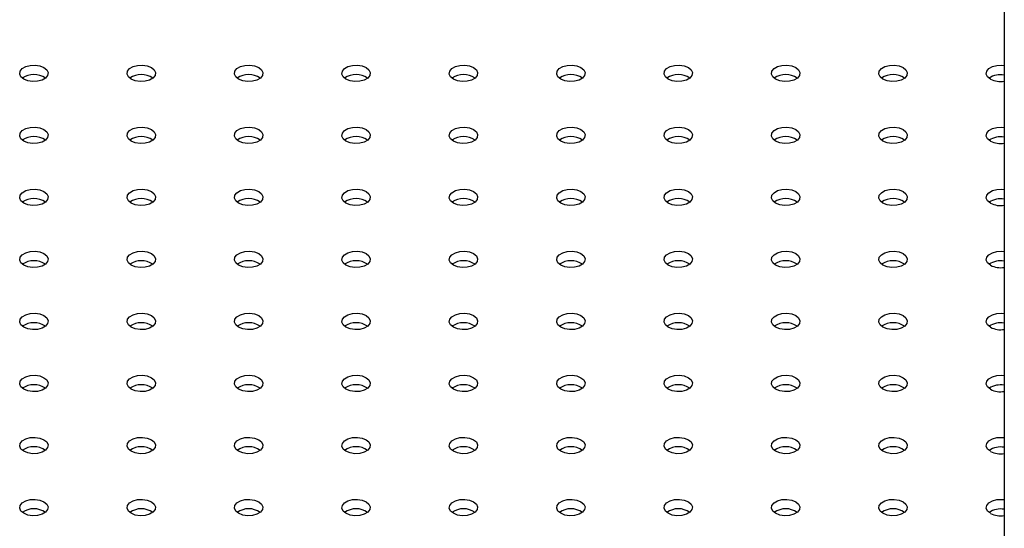
# Model space of a CAD drawing. Units: millimetres. Extents: x 0 to 42, y 0 to 29.8.
# Drawn here: x 28.4 to 29.5, y 19.9 to 20.4 of the extents above; entities that cross this region are included whole.
import ezdxf

# ---------------------------------------------------------------- set-up
doc = ezdxf.new("R2010")
doc.units = ezdxf.units.MM

msp = doc.modelspace()

# ---------------------------------------------------------------- linework, layer by layer
at = {"color": 7, "linetype": 'Continuous', "lineweight": 25}
msp.add_line((29.4704, 20.5092), (29.4704, 15.939), dxfattribs=at)
at = {"color": 7, "linetype": 'Continuous', "lineweight": 25, "flags": 128}
for points in [[(28.4375, 20.3619), (28.4345, 20.3643), (28.4332, 20.3672), (28.4336, 20.3702), (28.4358, 20.3729), (28.4395, 20.3751), (28.4442, 20.3763), (28.4494, 20.3766), (28.4545, 20.3758), (28.4587, 20.3741), (28.4617, 20.3716), (28.4631, 20.3687), (28.4626, 20.3657), (28.4604, 20.363), (28.4567, 20.3609), (28.452, 20.3596), (28.4468, 20.3594), (28.4418, 20.3601), (28.4375, 20.3619)], [(28.5507, 20.3619), (28.5477, 20.3643), (28.5463, 20.3672), (28.5468, 20.3702), (28.549, 20.3729), (28.5527, 20.3751), (28.5574, 20.3763), (28.5626, 20.3766), (28.5676, 20.3758), (28.5719, 20.3741), (28.5749, 20.3716), (28.5762, 20.3687), (28.5758, 20.3657), (28.5736, 20.363), (28.5699, 20.3609), (28.5652, 20.3596), (28.56, 20.3594), (28.5549, 20.3601), (28.5507, 20.3619)], [(28.6638, 20.3619), (28.6608, 20.3643), (28.6595, 20.3672), (28.6599, 20.3702), (28.6621, 20.3729), (28.6658, 20.3751), (28.6705, 20.3763), (28.6757, 20.3766), (28.6807, 20.3758), (28.685, 20.3741), (28.688, 20.3716), (28.6893, 20.3687), (28.6889, 20.3657), (28.6867, 20.363), (28.683, 20.3609), (28.6783, 20.3596), (28.6731, 20.3594), (28.6681, 20.3601), (28.6638, 20.3619)], [(28.7769, 20.3619), (28.7739, 20.3643), (28.7726, 20.3672), (28.7731, 20.3702), (28.7753, 20.3729), (28.7789, 20.3751), (28.7837, 20.3763), (28.7889, 20.3766), (28.7939, 20.3758), (28.7981, 20.3741), (28.8011, 20.3716), (28.8025, 20.3687), (28.802, 20.3657), (28.7998, 20.363), (28.7961, 20.3609), (28.7914, 20.3596), (28.7862, 20.3594), (28.7812, 20.3601), (28.7769, 20.3619)], [(28.8901, 20.3619), (28.8871, 20.3643), (28.8857, 20.3672), (28.8862, 20.3702), (28.8884, 20.3729), (28.8921, 20.3751), (28.8968, 20.3763), (28.902, 20.3766), (28.907, 20.3758), (28.9113, 20.3741), (28.9143, 20.3716), (28.9156, 20.3687), (28.9152, 20.3657), (28.913, 20.363), (28.9093, 20.3609), (28.9046, 20.3596), (28.8994, 20.3594), (28.8943, 20.3601), (28.8901, 20.3619)], [(29.0032, 20.3619), (29.0002, 20.3643), (28.9989, 20.3672), (28.9993, 20.3702), (29.0015, 20.3729), (29.0052, 20.3751), (29.0099, 20.3763), (29.0151, 20.3766), (29.0202, 20.3758), (29.0244, 20.3741), (29.0274, 20.3716), (29.0288, 20.3687), (29.0283, 20.3657), (29.0261, 20.363), (29.0224, 20.3609), (29.0177, 20.3596), (29.0125, 20.3594), (29.0075, 20.3601), (29.0032, 20.3619)], [(29.1163, 20.3619), (29.1134, 20.3643), (29.112, 20.3672), (29.1125, 20.3702), (29.1147, 20.3729), (29.1184, 20.3751), (29.1231, 20.3763), (29.1283, 20.3766), (29.1333, 20.3758), (29.1376, 20.3741), (29.1405, 20.3716), (29.1419, 20.3687), (29.1414, 20.3657), (29.1392, 20.363), (29.1356, 20.3609), (29.1308, 20.3596), (29.1256, 20.3594), (29.1206, 20.3601), (29.1163, 20.3619)], [(29.2295, 20.3619), (29.2265, 20.3643), (29.2251, 20.3672), (29.2256, 20.3702), (29.2278, 20.3729), (29.2315, 20.3751), (29.2362, 20.3763), (29.2414, 20.3766), (29.2464, 20.3758), (29.2507, 20.3741), (29.2537, 20.3716), (29.255, 20.3687), (29.2546, 20.3657), (29.2524, 20.363), (29.2487, 20.3609), (29.244, 20.3596), (29.2388, 20.3594), (29.2338, 20.3601), (29.2295, 20.3619)], [(29.3426, 20.3619), (29.3396, 20.3643), (29.3383, 20.3672), (29.3387, 20.3702), (29.3409, 20.3729), (29.3446, 20.3751), (29.3493, 20.3763), (29.3545, 20.3766), (29.3596, 20.3758), (29.3638, 20.3741), (29.3668, 20.3716), (29.3682, 20.3687), (29.3677, 20.3657), (29.3655, 20.363), (29.3618, 20.3609), (29.3571, 20.3596), (29.3519, 20.3594), (29.3469, 20.3601), (29.3426, 20.3619)], [(29.4558, 20.3619), (29.4528, 20.3643), (29.4514, 20.3672), (29.4519, 20.3702), (29.4541, 20.3729), (29.4578, 20.3751), (29.4625, 20.3763), (29.4677, 20.3766), (29.4704, 20.3763)], [(28.4375, 20.2965), (28.4345, 20.299), (28.4332, 20.3019), (28.4336, 20.3049), (28.4358, 20.3076), (28.4395, 20.3098), (28.4442, 20.311), (28.4494, 20.3113), (28.4545, 20.3105), (28.4587, 20.3088), (28.4617, 20.3063), (28.4631, 20.3034), (28.4626, 20.3004), (28.4604, 20.2977), (28.4567, 20.2956), (28.452, 20.2943), (28.4468, 20.294), (28.4418, 20.2948), (28.4375, 20.2965)], [(28.5507, 20.2965), (28.5477, 20.299), (28.5463, 20.3019), (28.5468, 20.3049), (28.549, 20.3076), (28.5527, 20.3098), (28.5574, 20.311), (28.5626, 20.3113), (28.5676, 20.3105), (28.5719, 20.3088), (28.5749, 20.3063), (28.5762, 20.3034), (28.5758, 20.3004), (28.5736, 20.2977), (28.5699, 20.2956), (28.5652, 20.2943), (28.56, 20.294), (28.5549, 20.2948), (28.5507, 20.2965)], [(28.6638, 20.2965), (28.6608, 20.299), (28.6595, 20.3019), (28.6599, 20.3049), (28.6621, 20.3076), (28.6658, 20.3098), (28.6705, 20.311), (28.6757, 20.3113), (28.6807, 20.3105), (28.685, 20.3088), (28.688, 20.3063), (28.6893, 20.3034), (28.6889, 20.3004), (28.6867, 20.2977), (28.683, 20.2956), (28.6783, 20.2943), (28.6731, 20.294), (28.6681, 20.2948), (28.6638, 20.2965)], [(28.7769, 20.2965), (28.7739, 20.299), (28.7726, 20.3019), (28.7731, 20.3049), (28.7753, 20.3076), (28.7789, 20.3098), (28.7837, 20.311), (28.7889, 20.3113), (28.7939, 20.3105), (28.7981, 20.3088), (28.8011, 20.3063), (28.8025, 20.3034), (28.802, 20.3004), (28.7998, 20.2977), (28.7961, 20.2956), (28.7914, 20.2943), (28.7862, 20.294), (28.7812, 20.2948), (28.7769, 20.2965)], [(28.8901, 20.2965), (28.8871, 20.299), (28.8857, 20.3019), (28.8862, 20.3049), (28.8884, 20.3076), (28.8921, 20.3098), (28.8968, 20.311), (28.902, 20.3113), (28.907, 20.3105), (28.9113, 20.3088), (28.9143, 20.3063), (28.9156, 20.3034), (28.9152, 20.3004), (28.913, 20.2977), (28.9093, 20.2956), (28.9046, 20.2943), (28.8994, 20.294), (28.8943, 20.2948), (28.8901, 20.2965)], [(29.0032, 20.2965), (29.0002, 20.299), (28.9989, 20.3019), (28.9993, 20.3049), (29.0015, 20.3076), (29.0052, 20.3098), (29.0099, 20.311), (29.0151, 20.3113), (29.0202, 20.3105), (29.0244, 20.3088), (29.0274, 20.3063), (29.0288, 20.3034), (29.0283, 20.3004), (29.0261, 20.2977), (29.0224, 20.2956), (29.0177, 20.2943), (29.0125, 20.294), (29.0075, 20.2948), (29.0032, 20.2965)], [(29.1163, 20.2965), (29.1134, 20.299), (29.112, 20.3019), (29.1125, 20.3049), (29.1147, 20.3076), (29.1184, 20.3098), (29.1231, 20.311), (29.1283, 20.3113), (29.1333, 20.3105), (29.1376, 20.3088), (29.1405, 20.3063), (29.1419, 20.3034), (29.1414, 20.3004), (29.1392, 20.2977), (29.1356, 20.2956), (29.1308, 20.2943), (29.1256, 20.294), (29.1206, 20.2948), (29.1163, 20.2965)], [(29.2295, 20.2965), (29.2265, 20.299), (29.2251, 20.3019), (29.2256, 20.3049), (29.2278, 20.3076), (29.2315, 20.3098), (29.2362, 20.311), (29.2414, 20.3113), (29.2464, 20.3105), (29.2507, 20.3088), (29.2537, 20.3063), (29.255, 20.3034), (29.2546, 20.3004), (29.2524, 20.2977), (29.2487, 20.2956), (29.244, 20.2943), (29.2388, 20.294), (29.2338, 20.2948), (29.2295, 20.2965)], [(29.3426, 20.2965), (29.3396, 20.299), (29.3383, 20.3019), (29.3387, 20.3049), (29.3409, 20.3076), (29.3446, 20.3098), (29.3493, 20.311), (29.3545, 20.3113), (29.3596, 20.3105), (29.3638, 20.3088), (29.3668, 20.3063), (29.3682, 20.3034), (29.3677, 20.3004), (29.3655, 20.2977), (29.3618, 20.2956), (29.3571, 20.2943), (29.3519, 20.294), (29.3469, 20.2948), (29.3426, 20.2965)], [(29.4558, 20.2965), (29.4528, 20.299), (29.4514, 20.3019), (29.4519, 20.3049), (29.4541, 20.3076), (29.4578, 20.3098), (29.4625, 20.311), (29.4677, 20.3113), (29.4704, 20.311)], [(28.4375, 20.2312), (28.4345, 20.2337), (28.4332, 20.2366), (28.4336, 20.2396), (28.4358, 20.2423), (28.4395, 20.2445), (28.4442, 20.2457), (28.4494, 20.246), (28.4545, 20.2452), (28.4587, 20.2435), (28.4617, 20.241), (28.4631, 20.2381), (28.4626, 20.2351), (28.4604, 20.2324), (28.4567, 20.2303), (28.452, 20.229), (28.4468, 20.2287), (28.4418, 20.2295), (28.4375, 20.2312)], [(28.5507, 20.2312), (28.5477, 20.2337), (28.5463, 20.2366), (28.5468, 20.2396), (28.549, 20.2423), (28.5527, 20.2445), (28.5574, 20.2457), (28.5626, 20.246), (28.5676, 20.2452), (28.5719, 20.2435), (28.5749, 20.241), (28.5762, 20.2381), (28.5758, 20.2351), (28.5736, 20.2324), (28.5699, 20.2303), (28.5652, 20.229), (28.56, 20.2287), (28.5549, 20.2295), (28.5507, 20.2312)], [(28.6638, 20.2312), (28.6608, 20.2337), (28.6595, 20.2366), (28.6599, 20.2396), (28.6621, 20.2423), (28.6658, 20.2445), (28.6705, 20.2457), (28.6757, 20.246), (28.6807, 20.2452), (28.685, 20.2435), (28.688, 20.241), (28.6893, 20.2381), (28.6889, 20.2351), (28.6867, 20.2324), (28.683, 20.2303), (28.6783, 20.229), (28.6731, 20.2287), (28.6681, 20.2295), (28.6638, 20.2312)], [(28.7769, 20.2312), (28.7739, 20.2337), (28.7726, 20.2366), (28.7731, 20.2396), (28.7753, 20.2423), (28.7789, 20.2445), (28.7837, 20.2457), (28.7889, 20.246), (28.7939, 20.2452), (28.7981, 20.2435), (28.8011, 20.241), (28.8025, 20.2381), (28.802, 20.2351), (28.7998, 20.2324), (28.7961, 20.2303), (28.7914, 20.229), (28.7862, 20.2287), (28.7812, 20.2295), (28.7769, 20.2312)], [(28.8901, 20.2312), (28.8871, 20.2337), (28.8857, 20.2366), (28.8862, 20.2396), (28.8884, 20.2423), (28.8921, 20.2445), (28.8968, 20.2457), (28.902, 20.246), (28.907, 20.2452), (28.9113, 20.2435), (28.9143, 20.241), (28.9156, 20.2381), (28.9152, 20.2351), (28.913, 20.2324), (28.9093, 20.2303), (28.9046, 20.229), (28.8994, 20.2287), (28.8943, 20.2295), (28.8901, 20.2312)], [(29.0032, 20.2312), (29.0002, 20.2337), (28.9989, 20.2366), (28.9993, 20.2396), (29.0015, 20.2423), (29.0052, 20.2445), (29.0099, 20.2457), (29.0151, 20.246), (29.0202, 20.2452), (29.0244, 20.2435), (29.0274, 20.241), (29.0288, 20.2381), (29.0283, 20.2351), (29.0261, 20.2324), (29.0224, 20.2303), (29.0177, 20.229), (29.0125, 20.2287), (29.0075, 20.2295), (29.0032, 20.2312)], [(29.1163, 20.2312), (29.1134, 20.2337), (29.112, 20.2366), (29.1125, 20.2396), (29.1147, 20.2423), (29.1184, 20.2445), (29.1231, 20.2457), (29.1283, 20.246), (29.1333, 20.2452), (29.1376, 20.2435), (29.1405, 20.241), (29.1419, 20.2381), (29.1414, 20.2351), (29.1392, 20.2324), (29.1356, 20.2303), (29.1308, 20.229), (29.1256, 20.2287), (29.1206, 20.2295), (29.1163, 20.2312)], [(29.2295, 20.2312), (29.2265, 20.2337), (29.2251, 20.2366), (29.2256, 20.2396), (29.2278, 20.2423), (29.2315, 20.2445), (29.2362, 20.2457), (29.2414, 20.246), (29.2464, 20.2452), (29.2507, 20.2435), (29.2537, 20.241), (29.255, 20.2381), (29.2546, 20.2351), (29.2524, 20.2324), (29.2487, 20.2303), (29.244, 20.229), (29.2388, 20.2287), (29.2338, 20.2295), (29.2295, 20.2312)], [(29.3426, 20.2312), (29.3396, 20.2337), (29.3383, 20.2366), (29.3387, 20.2396), (29.3409, 20.2423), (29.3446, 20.2445), (29.3493, 20.2457), (29.3545, 20.246), (29.3596, 20.2452), (29.3638, 20.2435), (29.3668, 20.241), (29.3682, 20.2381), (29.3677, 20.2351), (29.3655, 20.2324), (29.3618, 20.2303), (29.3571, 20.229), (29.3519, 20.2287), (29.3469, 20.2295), (29.3426, 20.2312)], [(29.4558, 20.2312), (29.4528, 20.2337), (29.4514, 20.2366), (29.4519, 20.2396), (29.4541, 20.2423), (29.4578, 20.2445), (29.4625, 20.2457), (29.4677, 20.246), (29.4704, 20.2457)], [(28.4375, 20.1659), (28.4345, 20.1684), (28.4332, 20.1713), (28.4336, 20.1743), (28.4358, 20.177), (28.4395, 20.1791), (28.4442, 20.1804), (28.4494, 20.1807), (28.4545, 20.1799), (28.4587, 20.1782), (28.4617, 20.1757), (28.4631, 20.1728), (28.4626, 20.1698), (28.4604, 20.1671), (28.4567, 20.165), (28.452, 20.1637), (28.4468, 20.1634), (28.4418, 20.1642), (28.4375, 20.1659)], [(28.5507, 20.1659), (28.5477, 20.1684), (28.5463, 20.1713), (28.5468, 20.1743), (28.549, 20.177), (28.5527, 20.1791), (28.5574, 20.1804), (28.5626, 20.1807), (28.5676, 20.1799), (28.5719, 20.1782), (28.5749, 20.1757), (28.5762, 20.1728), (28.5758, 20.1698), (28.5736, 20.1671), (28.5699, 20.165), (28.5652, 20.1637), (28.56, 20.1634), (28.5549, 20.1642), (28.5507, 20.1659)], [(28.6638, 20.1659), (28.6608, 20.1684), (28.6595, 20.1713), (28.6599, 20.1743), (28.6621, 20.177), (28.6658, 20.1791), (28.6705, 20.1804), (28.6757, 20.1807), (28.6807, 20.1799), (28.685, 20.1782), (28.688, 20.1757), (28.6893, 20.1728), (28.6889, 20.1698), (28.6867, 20.1671), (28.683, 20.165), (28.6783, 20.1637), (28.6731, 20.1634), (28.6681, 20.1642), (28.6638, 20.1659)], [(28.7769, 20.1659), (28.7739, 20.1684), (28.7726, 20.1713), (28.7731, 20.1743), (28.7753, 20.177), (28.7789, 20.1791), (28.7837, 20.1804), (28.7889, 20.1807), (28.7939, 20.1799), (28.7981, 20.1782), (28.8011, 20.1757), (28.8025, 20.1728), (28.802, 20.1698), (28.7998, 20.1671), (28.7961, 20.165), (28.7914, 20.1637), (28.7862, 20.1634), (28.7812, 20.1642), (28.7769, 20.1659)], [(28.8901, 20.1659), (28.8871, 20.1684), (28.8857, 20.1713), (28.8862, 20.1743), (28.8884, 20.177), (28.8921, 20.1791), (28.8968, 20.1804), (28.902, 20.1807), (28.907, 20.1799), (28.9113, 20.1782), (28.9143, 20.1757), (28.9156, 20.1728), (28.9152, 20.1698), (28.913, 20.1671), (28.9093, 20.165), (28.9046, 20.1637), (28.8994, 20.1634), (28.8943, 20.1642), (28.8901, 20.1659)], [(29.0032, 20.1659), (29.0002, 20.1684), (28.9989, 20.1713), (28.9993, 20.1743), (29.0015, 20.177), (29.0052, 20.1791), (29.0099, 20.1804), (29.0151, 20.1807), (29.0202, 20.1799), (29.0244, 20.1782), (29.0274, 20.1757), (29.0288, 20.1728), (29.0283, 20.1698), (29.0261, 20.1671), (29.0224, 20.165), (29.0177, 20.1637), (29.0125, 20.1634), (29.0075, 20.1642), (29.0032, 20.1659)], [(29.1163, 20.1659), (29.1134, 20.1684), (29.112, 20.1713), (29.1125, 20.1743), (29.1147, 20.177), (29.1184, 20.1791), (29.1231, 20.1804), (29.1283, 20.1807), (29.1333, 20.1799), (29.1376, 20.1782), (29.1405, 20.1757), (29.1419, 20.1728), (29.1414, 20.1698), (29.1392, 20.1671), (29.1356, 20.165), (29.1308, 20.1637), (29.1256, 20.1634), (29.1206, 20.1642), (29.1163, 20.1659)], [(29.2295, 20.1659), (29.2265, 20.1684), (29.2251, 20.1713), (29.2256, 20.1743), (29.2278, 20.177), (29.2315, 20.1791), (29.2362, 20.1804), (29.2414, 20.1807), (29.2464, 20.1799), (29.2507, 20.1782), (29.2537, 20.1757), (29.255, 20.1728), (29.2546, 20.1698), (29.2524, 20.1671), (29.2487, 20.165), (29.244, 20.1637), (29.2388, 20.1634), (29.2338, 20.1642), (29.2295, 20.1659)], [(29.3426, 20.1659), (29.3396, 20.1684), (29.3383, 20.1713), (29.3387, 20.1743), (29.3409, 20.177), (29.3446, 20.1791), (29.3493, 20.1804), (29.3545, 20.1807), (29.3596, 20.1799), (29.3638, 20.1782), (29.3668, 20.1757), (29.3682, 20.1728), (29.3677, 20.1698), (29.3655, 20.1671), (29.3618, 20.165), (29.3571, 20.1637), (29.3519, 20.1634), (29.3469, 20.1642), (29.3426, 20.1659)], [(29.4558, 20.1659), (29.4528, 20.1684), (29.4514, 20.1713), (29.4519, 20.1743), (29.4541, 20.177), (29.4578, 20.1791), (29.4625, 20.1804), (29.4677, 20.1807), (29.4704, 20.1804)], [(28.4375, 20.1006), (28.4345, 20.1031), (28.4332, 20.106), (28.4336, 20.109), (28.4358, 20.1117), (28.4395, 20.1138), (28.4442, 20.1151), (28.4494, 20.1154), (28.4545, 20.1146), (28.4587, 20.1129), (28.4617, 20.1104), (28.4631, 20.1075), (28.4626, 20.1045), (28.4604, 20.1018), (28.4567, 20.0996), (28.452, 20.0984), (28.4468, 20.0981), (28.4418, 20.0989), (28.4375, 20.1006)], [(28.5507, 20.1006), (28.5477, 20.1031), (28.5463, 20.106), (28.5468, 20.109), (28.549, 20.1117), (28.5527, 20.1138), (28.5574, 20.1151), (28.5626, 20.1154), (28.5676, 20.1146), (28.5719, 20.1129), (28.5749, 20.1104), (28.5762, 20.1075), (28.5758, 20.1045), (28.5736, 20.1018), (28.5699, 20.0996), (28.5652, 20.0984), (28.56, 20.0981), (28.5549, 20.0989), (28.5507, 20.1006)], [(28.6638, 20.1006), (28.6608, 20.1031), (28.6595, 20.106), (28.6599, 20.109), (28.6621, 20.1117), (28.6658, 20.1138), (28.6705, 20.1151), (28.6757, 20.1154), (28.6807, 20.1146), (28.685, 20.1129), (28.688, 20.1104), (28.6893, 20.1075), (28.6889, 20.1045), (28.6867, 20.1018), (28.683, 20.0996), (28.6783, 20.0984), (28.6731, 20.0981), (28.6681, 20.0989), (28.6638, 20.1006)], [(28.7769, 20.1006), (28.7739, 20.1031), (28.7726, 20.106), (28.7731, 20.109), (28.7753, 20.1117), (28.7789, 20.1138), (28.7837, 20.1151), (28.7889, 20.1154), (28.7939, 20.1146), (28.7981, 20.1129), (28.8011, 20.1104), (28.8025, 20.1075), (28.802, 20.1045), (28.7998, 20.1018), (28.7961, 20.0996), (28.7914, 20.0984), (28.7862, 20.0981), (28.7812, 20.0989), (28.7769, 20.1006)], [(28.8901, 20.1006), (28.8871, 20.1031), (28.8857, 20.106), (28.8862, 20.109), (28.8884, 20.1117), (28.8921, 20.1138), (28.8968, 20.1151), (28.902, 20.1154), (28.907, 20.1146), (28.9113, 20.1129), (28.9143, 20.1104), (28.9156, 20.1075), (28.9152, 20.1045), (28.913, 20.1018), (28.9093, 20.0996), (28.9046, 20.0984), (28.8994, 20.0981), (28.8943, 20.0989), (28.8901, 20.1006)], [(29.0032, 20.1006), (29.0002, 20.1031), (28.9989, 20.106), (28.9993, 20.109), (29.0015, 20.1117), (29.0052, 20.1138), (29.0099, 20.1151), (29.0151, 20.1154), (29.0202, 20.1146), (29.0244, 20.1129), (29.0274, 20.1104), (29.0288, 20.1075), (29.0283, 20.1045), (29.0261, 20.1018), (29.0224, 20.0996), (29.0177, 20.0984), (29.0125, 20.0981), (29.0075, 20.0989), (29.0032, 20.1006)], [(29.1163, 20.1006), (29.1134, 20.1031), (29.112, 20.106), (29.1125, 20.109), (29.1147, 20.1117), (29.1184, 20.1138), (29.1231, 20.1151), (29.1283, 20.1154), (29.1333, 20.1146), (29.1376, 20.1129), (29.1405, 20.1104), (29.1419, 20.1075), (29.1414, 20.1045), (29.1392, 20.1018), (29.1356, 20.0996), (29.1308, 20.0984), (29.1256, 20.0981), (29.1206, 20.0989), (29.1163, 20.1006)], [(29.2295, 20.1006), (29.2265, 20.1031), (29.2251, 20.106), (29.2256, 20.109), (29.2278, 20.1117), (29.2315, 20.1138), (29.2362, 20.1151), (29.2414, 20.1154), (29.2464, 20.1146), (29.2507, 20.1129), (29.2537, 20.1104), (29.255, 20.1075), (29.2546, 20.1045), (29.2524, 20.1018), (29.2487, 20.0996), (29.244, 20.0984), (29.2388, 20.0981), (29.2338, 20.0989), (29.2295, 20.1006)], [(29.3426, 20.1006), (29.3396, 20.1031), (29.3383, 20.106), (29.3387, 20.109), (29.3409, 20.1117), (29.3446, 20.1138), (29.3493, 20.1151), (29.3545, 20.1154), (29.3596, 20.1146), (29.3638, 20.1129), (29.3668, 20.1104), (29.3682, 20.1075), (29.3677, 20.1045), (29.3655, 20.1018), (29.3618, 20.0996), (29.3571, 20.0984), (29.3519, 20.0981), (29.3469, 20.0989), (29.3426, 20.1006)], [(29.4558, 20.1006), (29.4528, 20.1031), (29.4514, 20.106), (29.4519, 20.109), (29.4541, 20.1117), (29.4578, 20.1138), (29.4625, 20.1151), (29.4677, 20.1154), (29.4704, 20.1151)], [(28.4375, 20.0353), (28.4345, 20.0378), (28.4332, 20.0407), (28.4336, 20.0437), (28.4358, 20.0464), (28.4395, 20.0485), (28.4442, 20.0498), (28.4494, 20.05), (28.4545, 20.0493), (28.4587, 20.0475), (28.4617, 20.0451), (28.4631, 20.0422), (28.4626, 20.0392), (28.4604, 20.0365), (28.4567, 20.0343), (28.452, 20.0331), (28.4468, 20.0328), (28.4418, 20.0336), (28.4375, 20.0353)], [(28.5507, 20.0353), (28.5477, 20.0378), (28.5463, 20.0407), (28.5468, 20.0437), (28.549, 20.0464), (28.5527, 20.0485), (28.5574, 20.0498), (28.5626, 20.05), (28.5676, 20.0493), (28.5719, 20.0475), (28.5749, 20.0451), (28.5762, 20.0422), (28.5758, 20.0392), (28.5736, 20.0365), (28.5699, 20.0343), (28.5652, 20.0331), (28.56, 20.0328), (28.5549, 20.0336), (28.5507, 20.0353)], [(28.6638, 20.0353), (28.6608, 20.0378), (28.6595, 20.0407), (28.6599, 20.0437), (28.6621, 20.0464), (28.6658, 20.0485), (28.6705, 20.0498), (28.6757, 20.05), (28.6807, 20.0493), (28.685, 20.0475), (28.688, 20.0451), (28.6893, 20.0422), (28.6889, 20.0392), (28.6867, 20.0365), (28.683, 20.0343), (28.6783, 20.0331), (28.6731, 20.0328), (28.6681, 20.0336), (28.6638, 20.0353)], [(28.7769, 20.0353), (28.7739, 20.0378), (28.7726, 20.0407), (28.7731, 20.0437), (28.7753, 20.0464), (28.7789, 20.0485), (28.7837, 20.0498), (28.7889, 20.05), (28.7939, 20.0493), (28.7981, 20.0475), (28.8011, 20.0451), (28.8025, 20.0422), (28.802, 20.0392), (28.7998, 20.0365), (28.7961, 20.0343), (28.7914, 20.0331), (28.7862, 20.0328), (28.7812, 20.0336), (28.7769, 20.0353)], [(28.8901, 20.0353), (28.8871, 20.0378), (28.8857, 20.0407), (28.8862, 20.0437), (28.8884, 20.0464), (28.8921, 20.0485), (28.8968, 20.0498), (28.902, 20.05), (28.907, 20.0493), (28.9113, 20.0475), (28.9143, 20.0451), (28.9156, 20.0422), (28.9152, 20.0392), (28.913, 20.0365), (28.9093, 20.0343), (28.9046, 20.0331), (28.8994, 20.0328), (28.8943, 20.0336), (28.8901, 20.0353)], [(29.0032, 20.0353), (29.0002, 20.0378), (28.9989, 20.0407), (28.9993, 20.0437), (29.0015, 20.0464), (29.0052, 20.0485), (29.0099, 20.0498), (29.0151, 20.05), (29.0202, 20.0493), (29.0244, 20.0475), (29.0274, 20.0451), (29.0288, 20.0422), (29.0283, 20.0392), (29.0261, 20.0365), (29.0224, 20.0343), (29.0177, 20.0331), (29.0125, 20.0328), (29.0075, 20.0336), (29.0032, 20.0353)], [(29.1163, 20.0353), (29.1134, 20.0378), (29.112, 20.0407), (29.1125, 20.0437), (29.1147, 20.0464), (29.1184, 20.0485), (29.1231, 20.0498), (29.1283, 20.05), (29.1333, 20.0493), (29.1376, 20.0475), (29.1405, 20.0451), (29.1419, 20.0422), (29.1414, 20.0392), (29.1392, 20.0365), (29.1356, 20.0343), (29.1308, 20.0331), (29.1256, 20.0328), (29.1206, 20.0336), (29.1163, 20.0353)], [(29.2295, 20.0353), (29.2265, 20.0378), (29.2251, 20.0407), (29.2256, 20.0437), (29.2278, 20.0464), (29.2315, 20.0485), (29.2362, 20.0498), (29.2414, 20.05), (29.2464, 20.0493), (29.2507, 20.0475), (29.2537, 20.0451), (29.255, 20.0422), (29.2546, 20.0392), (29.2524, 20.0365), (29.2487, 20.0343), (29.244, 20.0331), (29.2388, 20.0328), (29.2338, 20.0336), (29.2295, 20.0353)], [(29.3426, 20.0353), (29.3396, 20.0378), (29.3383, 20.0407), (29.3387, 20.0437), (29.3409, 20.0464), (29.3446, 20.0485), (29.3493, 20.0498), (29.3545, 20.05), (29.3596, 20.0493), (29.3638, 20.0475), (29.3668, 20.0451), (29.3682, 20.0422), (29.3677, 20.0392), (29.3655, 20.0365), (29.3618, 20.0343), (29.3571, 20.0331), (29.3519, 20.0328), (29.3469, 20.0336), (29.3426, 20.0353)], [(29.4558, 20.0353), (29.4528, 20.0378), (29.4514, 20.0407), (29.4519, 20.0437), (29.4541, 20.0464), (29.4578, 20.0485), (29.4625, 20.0498), (29.4677, 20.05), (29.4704, 20.0498)], [(28.4375, 19.97), (28.4345, 19.9724), (28.4332, 19.9754), (28.4336, 19.9783), (28.4358, 19.9811), (28.4395, 19.9832), (28.4442, 19.9845), (28.4494, 19.9847), (28.4545, 19.984), (28.4587, 19.9822), (28.4617, 19.9798), (28.4631, 19.9769), (28.4626, 19.9739), (28.4604, 19.9711), (28.4567, 19.969), (28.452, 19.9677), (28.4468, 19.9675), (28.4418, 19.9683), (28.4375, 19.97)], [(28.5507, 19.97), (28.5477, 19.9724), (28.5463, 19.9754), (28.5468, 19.9783), (28.549, 19.9811), (28.5527, 19.9832), (28.5574, 19.9845), (28.5626, 19.9847), (28.5676, 19.984), (28.5719, 19.9822), (28.5749, 19.9798), (28.5762, 19.9769), (28.5758, 19.9739), (28.5736, 19.9711), (28.5699, 19.969), (28.5652, 19.9677), (28.56, 19.9675), (28.5549, 19.9683), (28.5507, 19.97)], [(28.6638, 19.97), (28.6608, 19.9724), (28.6595, 19.9754), (28.6599, 19.9783), (28.6621, 19.9811), (28.6658, 19.9832), (28.6705, 19.9845), (28.6757, 19.9847), (28.6807, 19.984), (28.685, 19.9822), (28.688, 19.9798), (28.6893, 19.9769), (28.6889, 19.9739), (28.6867, 19.9711), (28.683, 19.969), (28.6783, 19.9677), (28.6731, 19.9675), (28.6681, 19.9683), (28.6638, 19.97)], [(28.7769, 19.97), (28.7739, 19.9724), (28.7726, 19.9754), (28.7731, 19.9783), (28.7753, 19.9811), (28.7789, 19.9832), (28.7837, 19.9845), (28.7889, 19.9847), (28.7939, 19.984), (28.7981, 19.9822), (28.8011, 19.9798), (28.8025, 19.9769), (28.802, 19.9739), (28.7998, 19.9711), (28.7961, 19.969), (28.7914, 19.9677), (28.7862, 19.9675), (28.7812, 19.9683), (28.7769, 19.97)], [(28.8901, 19.97), (28.8871, 19.9724), (28.8857, 19.9754), (28.8862, 19.9783), (28.8884, 19.9811), (28.8921, 19.9832), (28.8968, 19.9845), (28.902, 19.9847), (28.907, 19.984), (28.9113, 19.9822), (28.9143, 19.9798), (28.9156, 19.9769), (28.9152, 19.9739), (28.913, 19.9711), (28.9093, 19.969), (28.9046, 19.9677), (28.8994, 19.9675), (28.8943, 19.9683), (28.8901, 19.97)], [(29.0032, 19.97), (29.0002, 19.9724), (28.9989, 19.9754), (28.9993, 19.9783), (29.0015, 19.9811), (29.0052, 19.9832), (29.0099, 19.9845), (29.0151, 19.9847), (29.0202, 19.984), (29.0244, 19.9822), (29.0274, 19.9798), (29.0288, 19.9769), (29.0283, 19.9739), (29.0261, 19.9711), (29.0224, 19.969), (29.0177, 19.9677), (29.0125, 19.9675), (29.0075, 19.9683), (29.0032, 19.97)], [(29.1163, 19.97), (29.1134, 19.9724), (29.112, 19.9754), (29.1125, 19.9783), (29.1147, 19.9811), (29.1184, 19.9832), (29.1231, 19.9845), (29.1283, 19.9847), (29.1333, 19.984), (29.1376, 19.9822), (29.1405, 19.9798), (29.1419, 19.9769), (29.1414, 19.9739), (29.1392, 19.9711), (29.1356, 19.969), (29.1308, 19.9677), (29.1256, 19.9675), (29.1206, 19.9683), (29.1163, 19.97)], [(29.2295, 19.97), (29.2265, 19.9724), (29.2251, 19.9754), (29.2256, 19.9783), (29.2278, 19.9811), (29.2315, 19.9832), (29.2362, 19.9845), (29.2414, 19.9847), (29.2464, 19.984), (29.2507, 19.9822), (29.2537, 19.9798), (29.255, 19.9769), (29.2546, 19.9739), (29.2524, 19.9711), (29.2487, 19.969), (29.244, 19.9677), (29.2388, 19.9675), (29.2338, 19.9683), (29.2295, 19.97)], [(29.3426, 19.97), (29.3396, 19.9724), (29.3383, 19.9754), (29.3387, 19.9783), (29.3409, 19.9811), (29.3446, 19.9832), (29.3493, 19.9845), (29.3545, 19.9847), (29.3596, 19.984), (29.3638, 19.9822), (29.3668, 19.9798), (29.3682, 19.9769), (29.3677, 19.9739), (29.3655, 19.9711), (29.3618, 19.969), (29.3571, 19.9677), (29.3519, 19.9675), (29.3469, 19.9683), (29.3426, 19.97)], [(29.4558, 19.97), (29.4528, 19.9724), (29.4514, 19.9754), (29.4519, 19.9783), (29.4541, 19.9811), (29.4578, 19.9832), (29.4625, 19.9845), (29.4677, 19.9847), (29.4704, 19.9844)], [(28.4375, 19.9047), (28.4345, 19.9071), (28.4332, 19.91), (28.4336, 19.913), (28.4358, 19.9158), (28.4395, 19.9179), (28.4442, 19.9192), (28.4494, 19.9194), (28.4545, 19.9186), (28.4587, 19.9169), (28.4617, 19.9145), (28.4631, 19.9115), (28.4626, 19.9086), (28.4604, 19.9058), (28.4567, 19.9037), (28.452, 19.9024), (28.4468, 19.9022), (28.4418, 19.9029), (28.4375, 19.9047)], [(28.5507, 19.9047), (28.5477, 19.9071), (28.5463, 19.91), (28.5468, 19.913), (28.549, 19.9158), (28.5527, 19.9179), (28.5574, 19.9192), (28.5626, 19.9194), (28.5676, 19.9186), (28.5719, 19.9169), (28.5749, 19.9145), (28.5762, 19.9115), (28.5758, 19.9086), (28.5736, 19.9058), (28.5699, 19.9037), (28.5652, 19.9024), (28.56, 19.9022), (28.5549, 19.9029), (28.5507, 19.9047)], [(28.6638, 19.9047), (28.6608, 19.9071), (28.6595, 19.91), (28.6599, 19.913), (28.6621, 19.9158), (28.6658, 19.9179), (28.6705, 19.9192), (28.6757, 19.9194), (28.6807, 19.9186), (28.685, 19.9169), (28.688, 19.9145), (28.6893, 19.9115), (28.6889, 19.9086), (28.6867, 19.9058), (28.683, 19.9037), (28.6783, 19.9024), (28.6731, 19.9022), (28.6681, 19.9029), (28.6638, 19.9047)], [(28.7769, 19.9047), (28.7739, 19.9071), (28.7726, 19.91), (28.7731, 19.913), (28.7753, 19.9158), (28.7789, 19.9179), (28.7837, 19.9192), (28.7889, 19.9194), (28.7939, 19.9186), (28.7981, 19.9169), (28.8011, 19.9145), (28.8025, 19.9115), (28.802, 19.9086), (28.7998, 19.9058), (28.7961, 19.9037), (28.7914, 19.9024), (28.7862, 19.9022), (28.7812, 19.9029), (28.7769, 19.9047)], [(28.8901, 19.9047), (28.8871, 19.9071), (28.8857, 19.91), (28.8862, 19.913), (28.8884, 19.9158), (28.8921, 19.9179), (28.8968, 19.9192), (28.902, 19.9194), (28.907, 19.9186), (28.9113, 19.9169), (28.9143, 19.9145), (28.9156, 19.9115), (28.9152, 19.9086), (28.913, 19.9058), (28.9093, 19.9037), (28.9046, 19.9024), (28.8994, 19.9022), (28.8943, 19.9029), (28.8901, 19.9047)], [(29.0032, 19.9047), (29.0002, 19.9071), (28.9989, 19.91), (28.9993, 19.913), (29.0015, 19.9158), (29.0052, 19.9179), (29.0099, 19.9192), (29.0151, 19.9194), (29.0202, 19.9186), (29.0244, 19.9169), (29.0274, 19.9145), (29.0288, 19.9115), (29.0283, 19.9086), (29.0261, 19.9058), (29.0224, 19.9037), (29.0177, 19.9024), (29.0125, 19.9022), (29.0075, 19.9029), (29.0032, 19.9047)], [(29.1163, 19.9047), (29.1134, 19.9071), (29.112, 19.91), (29.1125, 19.913), (29.1147, 19.9158), (29.1184, 19.9179), (29.1231, 19.9192), (29.1283, 19.9194), (29.1333, 19.9186), (29.1376, 19.9169), (29.1405, 19.9145), (29.1419, 19.9115), (29.1414, 19.9086), (29.1392, 19.9058), (29.1356, 19.9037), (29.1308, 19.9024), (29.1256, 19.9022), (29.1206, 19.9029), (29.1163, 19.9047)], [(29.2295, 19.9047), (29.2265, 19.9071), (29.2251, 19.91), (29.2256, 19.913), (29.2278, 19.9158), (29.2315, 19.9179), (29.2362, 19.9192), (29.2414, 19.9194), (29.2464, 19.9186), (29.2507, 19.9169), (29.2537, 19.9145), (29.255, 19.9115), (29.2546, 19.9086), (29.2524, 19.9058), (29.2487, 19.9037), (29.244, 19.9024), (29.2388, 19.9022), (29.2338, 19.9029), (29.2295, 19.9047)], [(29.3426, 19.9047), (29.3396, 19.9071), (29.3383, 19.91), (29.3387, 19.913), (29.3409, 19.9158), (29.3446, 19.9179), (29.3493, 19.9192), (29.3545, 19.9194), (29.3596, 19.9186), (29.3638, 19.9169), (29.3668, 19.9145), (29.3682, 19.9115), (29.3677, 19.9086), (29.3655, 19.9058), (29.3618, 19.9037), (29.3571, 19.9024), (29.3519, 19.9022), (29.3469, 19.9029), (29.3426, 19.9047)], [(29.4558, 19.9047), (29.4528, 19.9071), (29.4514, 19.91), (29.4519, 19.913), (29.4541, 19.9158), (29.4578, 19.9179), (29.4625, 19.9192), (29.4677, 19.9194), (29.4704, 19.9191)]]:
    msp.add_lwpolyline(points, dxfattribs=at)
at = {"color": 7, "linetype": 'Continuous', "lineweight": 25}
for centre, radius, start, end in [((28.4481, 20.3454), 0.0213, 55.286, 124.714), ((28.5613, 20.3454), 0.0213, 55.286, 124.714), ((28.6744, 20.3454), 0.0213, 55.286, 124.714), ((28.7875, 20.3454), 0.0213, 55.286, 124.714), ((28.9007, 20.3454), 0.0213, 55.286, 124.714), ((29.0138, 20.3454), 0.0213, 55.286, 124.714), ((29.127, 20.3454), 0.0213, 55.286, 124.714), ((29.2401, 20.3454), 0.0213, 55.286, 124.714), ((29.3532, 20.3454), 0.0213, 55.286, 124.714), ((29.4663, 20.3446), 0.0219, 79.3129, 123.3755), ((29.4664, 20.3828), 0.0235, 243.0123, 279.7408), ((28.4481, 20.2801), 0.0213, 55.286, 124.714), ((28.5613, 20.2801), 0.0213, 55.286, 124.714), ((28.6744, 20.2801), 0.0213, 55.286, 124.714), ((28.7875, 20.2801), 0.0213, 55.286, 124.714), ((28.9007, 20.2801), 0.0213, 55.286, 124.714), ((29.0138, 20.2801), 0.0213, 55.286, 124.714), ((29.127, 20.2801), 0.0213, 55.286, 124.714), ((29.2401, 20.2801), 0.0213, 55.286, 124.714), ((29.3532, 20.2801), 0.0213, 55.286, 124.714), ((29.4663, 20.2792), 0.0219, 79.3129, 123.3755), ((29.4664, 20.3175), 0.0235, 243.0123, 279.7408), ((28.4481, 20.2148), 0.0213, 55.286, 124.714), ((28.5613, 20.2148), 0.0213, 55.286, 124.714), ((28.6744, 20.2148), 0.0213, 55.286, 124.714), ((28.7875, 20.2148), 0.0213, 55.286, 124.714), ((28.9007, 20.2148), 0.0213, 55.286, 124.714), ((29.0138, 20.2148), 0.0213, 55.286, 124.714), ((29.127, 20.2148), 0.0213, 55.286, 124.714), ((29.2401, 20.2148), 0.0213, 55.286, 124.714), ((29.3532, 20.2148), 0.0213, 55.286, 124.714), ((29.4663, 20.2139), 0.0219, 79.3129, 123.3755), ((29.4664, 20.2522), 0.0235, 243.0123, 279.7408), ((28.4481, 20.1494), 0.0213, 55.286, 124.714), ((28.5613, 20.1494), 0.0213, 55.286, 124.714), ((28.6744, 20.1494), 0.0213, 55.286, 124.714), ((28.7875, 20.1494), 0.0213, 55.286, 124.714), ((28.9007, 20.1494), 0.0213, 55.286, 124.714), ((29.0138, 20.1494), 0.0213, 55.286, 124.714), ((29.127, 20.1494), 0.0213, 55.286, 124.714), ((29.2401, 20.1494), 0.0213, 55.286, 124.714), ((29.3532, 20.1494), 0.0213, 55.286, 124.714), ((29.4663, 20.1486), 0.0219, 79.3129, 123.3755), ((29.4664, 20.1868), 0.0235, 243.0123, 279.7408), ((28.4481, 20.0841), 0.0213, 55.286, 124.714), ((28.5613, 20.0841), 0.0213, 55.286, 124.714), ((28.6744, 20.0841), 0.0213, 55.286, 124.714), ((28.7875, 20.0841), 0.0213, 55.286, 124.714), ((28.9007, 20.0841), 0.0213, 55.286, 124.714), ((29.0138, 20.0841), 0.0213, 55.286, 124.714), ((29.127, 20.0841), 0.0213, 55.286, 124.714), ((29.2401, 20.0841), 0.0213, 55.286, 124.714), ((29.3532, 20.0841), 0.0213, 55.286, 124.714), ((29.4663, 20.0833), 0.0219, 79.3129, 123.3755), ((29.4664, 20.1215), 0.0235, 243.0123, 279.7408), ((28.4481, 20.0188), 0.0213, 55.286, 124.714), ((28.5613, 20.0188), 0.0213, 55.286, 124.714), ((28.6744, 20.0188), 0.0213, 55.286, 124.714), ((28.7875, 20.0188), 0.0213, 55.286, 124.714), ((28.9007, 20.0188), 0.0213, 55.286, 124.714), ((29.0138, 20.0188), 0.0213, 55.286, 124.714), ((29.127, 20.0188), 0.0213, 55.286, 124.714), ((29.2401, 20.0188), 0.0213, 55.286, 124.714), ((29.3532, 20.0188), 0.0213, 55.286, 124.714), ((29.4663, 20.018), 0.0219, 79.3129, 123.3755), ((29.4664, 20.0562), 0.0235, 243.0123, 279.7408), ((28.4481, 19.9535), 0.0213, 55.286, 124.714), ((28.5613, 19.9535), 0.0213, 55.286, 124.714), ((28.6744, 19.9535), 0.0213, 55.286, 124.714), ((28.7875, 19.9535), 0.0213, 55.286, 124.714), ((28.9007, 19.9535), 0.0213, 55.286, 124.714), ((29.0138, 19.9535), 0.0213, 55.286, 124.714), ((29.127, 19.9535), 0.0213, 55.286, 124.714), ((29.2401, 19.9535), 0.0213, 55.286, 124.714), ((29.3532, 19.9535), 0.0213, 55.286, 124.714), ((29.4663, 19.9527), 0.0219, 79.3129, 123.3755), ((29.4664, 19.9909), 0.0235, 243.0123, 279.7408), ((28.4481, 19.8882), 0.0213, 55.286, 124.714), ((28.5613, 19.8882), 0.0213, 55.286, 124.714), ((28.6744, 19.8882), 0.0213, 55.286, 124.714), ((28.7875, 19.8882), 0.0213, 55.286, 124.714), ((28.9007, 19.8882), 0.0213, 55.286, 124.714), ((29.0138, 19.8882), 0.0213, 55.286, 124.714), ((29.127, 19.8882), 0.0213, 55.286, 124.714), ((29.2401, 19.8882), 0.0213, 55.286, 124.714), ((29.3532, 19.8882), 0.0213, 55.286, 124.714), ((29.4663, 19.8874), 0.0219, 79.3129, 123.3755), ((29.4664, 19.9256), 0.0235, 243.0123, 279.7408)]:
    msp.add_arc(centre, radius, start, end, dxfattribs=at)

doc.saveas('drawing.dxf')
